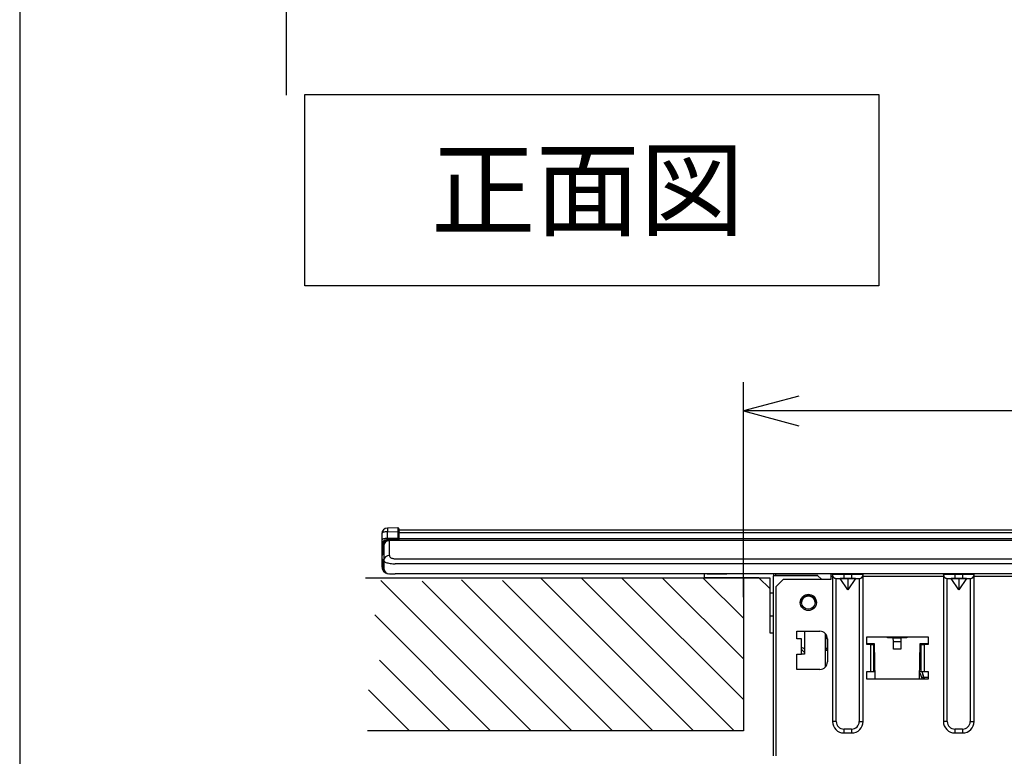
# Model space of a CAD drawing. Extents: x 21 to 613, y 19 to 408.
# Drawn here: x 21 to 73, y 96 to 134 of the extents above; entities that cross this region are included whole.
import ezdxf

# ---------------------------------------------------------------- set-up
doc = ezdxf.new("R2010")
doc.units = 0
doc.header["$PDSIZE"] = -1
doc.layers.get('0').update_dxf_attribs({"linetype": 'CONTINUOUS'})
doc.layers.add('2_ALL_NOTES', color=7, linetype='CONTINUOUS')
doc.styles.add('SLDTEXTSTYLE0', font='MSGOTHIC.TTC', dxfattribs={"width": 0.833333, "bigfont": 'bigfont'})

# ---------------------------------------------------------------- blocks, each defined once
blk = doc.blocks.new('DIMS32')
for p, q in [((20.231, 130.293), (20.231, 159.793)), ((19.455, 159.391), (20.231, 156.493)), ((20.231, 156.493), (21.008, 159.391)), ((36.66, 156.493), (18.731, 156.493)), ((41.005, 150.593), (18.731, 150.593)), ((20.231, 150.593), (19.455, 147.695)), ((21.008, 147.695), (20.231, 150.593))]:
    blk.add_line(p, q)
at = {"layer": '2_ALL_NOTES', "color": 2, "linetype": 'CONTINUOUS', "insert": (15.754, 136.099), "char_height": 4, "attachment_point": 1, "rotation": 90, "style": 'SLDTEXTSTYLE0'}
blk.add_mtext('３０', dxfattribs=at)
blk = doc.blocks.new('DIMS11')
for p, q in [((44.113, 104.038), (44.113, 115.288)), ((47.011, 114.564), (44.113, 113.788)), ((44.113, 113.788), (47.011, 113.011)), ((156.113, 113.788), (44.113, 113.788))]:
    blk.add_line(p, q)

msp = doc.modelspace()

# ---------------------------------------------------------------- linework, layer by layer
at = {"color": 3, "linetype": 'CONTINUOUS'}
for p, q in [((21.287, 407.972), (21.287, 18.972)), ((36.185, 130.333), (66.185, 130.333)), ((36.185, 120.333), (36.185, 130.333)), ((66.185, 130.333), (66.185, 120.333)), ((66.185, 120.333), (36.185, 120.333)), ((59.113, 105.064), (59.113, 114.218)), ((41.052, 107.664), (40.51, 107.659)), ((41.052, 107.664), (41.052, 107.661)), ((41.052, 107.661), (41.052, 107.654)), ((41.052, 107.654), (41.052, 107.642)), ((41.052, 107.642), (41.052, 107.626)), ((41.052, 107.626), (41.052, 107.606)), ((41.052, 107.606), (41.052, 107.582)), ((41.052, 107.582), (41.052, 107.554)), ((41.113, 107.453), (41.113, 107.604)), ((41.113, 107.54), (41.113, 107.587)), ((41.113, 107.564), (41.213, 107.564)), ((41.113, 107.563), (189.113, 107.563)), ((41.213, 107.564), (115.013, 107.564)), ((41.213, 107.563), (41.213, 107.564)), ((40.219, 107.38), (40.213, 107.359)), ((40.213, 107.359), (40.213, 107.01)), ((40.236, 107.401), (40.219, 107.38)), ((40.236, 107.053), (40.219, 107.032)), ((40.263, 107.42), (40.236, 107.401)), ((40.263, 107.072), (40.236, 107.053)), ((40.3, 107.437), (40.263, 107.42)), ((40.3, 107.089), (40.263, 107.072)), ((40.345, 107.451), (40.3, 107.437)), ((40.345, 107.103), (40.3, 107.089)), ((40.396, 107.461), (40.345, 107.451)), ((40.396, 107.113), (40.345, 107.103)), ((40.452, 107.468), (40.396, 107.461)), ((40.452, 107.119), (40.396, 107.113)), ((40.51, 107.47), (40.452, 107.468)), ((40.51, 107.122), (40.452, 107.119)), ((40.51, 107.47), (41.052, 107.475)), ((40.51, 107.122), (40.51, 107.47)), ((41.052, 107.126), (40.51, 107.122)), ((40.51, 107.122), (40.51, 107.11)), ((40.51, 107.11), (40.51, 107.1)), ((40.51, 107.1), (40.51, 107.09)), ((40.51, 107.09), (40.51, 107.082)), ((40.51, 107.082), (40.51, 107.074)), ((40.51, 107.074), (40.51, 107.068)), ((40.51, 107.068), (40.51, 107.064)), ((41.052, 107.064), (40.51, 107.059)), ((40.51, 107.064), (40.51, 107.061)), ((40.51, 107.061), (40.51, 107.059)), ((40.51, 107.059), (40.51, 107.059)), ((41.052, 107.554), (41.052, 107.524)), ((41.052, 107.524), (41.052, 107.491)), ((41.052, 107.491), (41.052, 107.475)), ((41.052, 107.475), (41.052, 107.126)), ((41.052, 107.475), (41.064, 107.475)), ((41.052, 107.126), (41.064, 107.126)), ((41.052, 107.126), (41.052, 107.115)), ((41.052, 107.115), (41.052, 107.105)), ((41.052, 107.105), (41.052, 107.095)), ((41.052, 107.095), (41.052, 107.086)), ((41.052, 107.086), (41.052, 107.079)), ((41.052, 107.079), (41.052, 107.073)), ((41.052, 107.073), (41.052, 107.068)), ((41.052, 107.068), (41.052, 107.065)), ((41.052, 107.065), (41.052, 107.064)), ((41.052, 107.064), (41.052, 107.064)), ((41.064, 107.475), (41.076, 107.473)), ((41.064, 107.126), (41.076, 107.125)), ((41.076, 107.473), (41.086, 107.471)), ((41.076, 107.125), (41.086, 107.123)), ((41.086, 107.471), (41.095, 107.469)), ((41.086, 107.123), (41.095, 107.12)), ((41.095, 107.469), (41.103, 107.465)), ((41.095, 107.12), (41.103, 107.117)), ((41.103, 107.465), (41.108, 107.461)), ((41.103, 107.117), (41.108, 107.113)), ((41.108, 107.461), (41.112, 107.457)), ((41.108, 107.113), (41.112, 107.109)), ((41.112, 107.457), (41.113, 107.453)), ((41.112, 107.109), (41.113, 107.104)), ((41.113, 107.387), (41.113, 107.478)), ((41.113, 107.104), (41.113, 107.453)), ((189.113, 107.413), (41.113, 107.413)), ((41.113, 107.115), (83.553, 107.115)), ((41.113, 107.029), (41.113, 107.104)), ((40.219, 107.032), (40.213, 107.01)), ((40.213, 107.01), (40.213, 106.759)), ((40.272, 106.759), (40.213, 106.759)), ((40.213, 106.759), (40.213, 106.153)), ((40.272, 106.272), (40.272, 106.759)), ((40.314, 106.744), (40.313, 106.724)), ((40.313, 106.724), (40.313, 105.969)), ((40.319, 106.78), (40.314, 106.744)), ((40.328, 106.814), (40.319, 106.78)), ((40.342, 106.847), (40.328, 106.814)), ((40.361, 106.879), (40.342, 106.847)), ((40.383, 106.908), (40.361, 106.879)), ((40.408, 106.933), (40.383, 106.908)), ((40.437, 106.956), (40.408, 106.933)), ((40.469, 106.975), (40.437, 106.956)), ((40.503, 106.99), (40.469, 106.975)), ((40.539, 107.001), (40.503, 106.99)), ((40.576, 107.008), (40.539, 107.001)), ((40.613, 107.01), (40.576, 107.008)), ((40.613, 107.01), (40.613, 107.024)), ((40.613, 107.024), (189.613, 107.024)), ((40.613, 106.228), (40.613, 107.01)), ((189.613, 107.01), (40.613, 107.01)), ((40.213, 106.153), (40.213, 106.136)), ((40.213, 106.136), (40.213, 105.666)), ((40.272, 105.666), (40.272, 106.016)), ((40.613, 106.228), (40.615, 106.206)), ((40.615, 106.206), (40.622, 106.184)), ((40.622, 106.184), (40.634, 106.163)), ((40.634, 106.163), (40.65, 106.143)), ((40.65, 106.143), (40.67, 106.124)), ((40.67, 106.124), (40.693, 106.107)), ((40.693, 106.107), (40.721, 106.092)), ((40.721, 106.092), (40.751, 106.079)), ((40.751, 106.079), (40.784, 106.068)), ((40.784, 106.068), (40.818, 106.06)), ((40.818, 106.06), (40.855, 106.054)), ((40.855, 106.054), (40.892, 106.052)), ((40.892, 106.052), (40.913, 106.051)), ((40.913, 106.051), (189.313, 106.051)), ((40.272, 105.666), (40.213, 105.666)), ((40.313, 105.969), (40.313, 105.564)), ((40.313, 105.969), (40.318, 105.947)), ((40.318, 105.947), (40.332, 105.926)), ((40.332, 105.926), (40.355, 105.905)), ((40.355, 105.905), (40.386, 105.885)), ((40.386, 105.885), (40.426, 105.866)), ((40.426, 105.866), (40.474, 105.849)), ((40.474, 105.849), (40.528, 105.834)), ((40.528, 105.834), (40.589, 105.821)), ((40.589, 105.821), (40.654, 105.81)), ((40.654, 105.81), (40.724, 105.802)), ((40.724, 105.802), (40.796, 105.796)), ((40.796, 105.796), (40.871, 105.793)), ((40.871, 105.793), (40.913, 105.793)), ((189.313, 105.793), (40.913, 105.793)), ((39.36, 105.064), (59.113, 105.064)), ((40.613, 105.264), (40.913, 105.264)), ((189.313, 105.264), (40.913, 105.264)), ((48.506, 105.064), (56.506, 97.064)), ((50.628, 105.064), (58.628, 97.064)), ((52.749, 105.064), (59.113, 98.701)), ((54.87, 105.064), (59.113, 100.822)), ((56.992, 105.064), (59.113, 102.943)), ((60.687, 105.264), (57.067, 105.264)), ((57.067, 105.264), (57.067, 105.264)), ((57.467, 105.264), (57.067, 105.264)), ((57.067, 105.264), (57.067, 105.264)), ((57.067, 105.264), (57.067, 105.064)), ((57.279, 105.264), (57.067, 105.264)), ((57.067, 105.064), (60.487, 105.064)), ((59.919, 105.064), (57.067, 105.064)), ((57.067, 105.064), (59.92, 105.064)), ((57.067, 105.064), (57.067, 105.064)), ((59.919, 105.064), (57.067, 105.064)), ((57.067, 105.064), (57.067, 105.063)), ((57.067, 105.063), (59.92, 105.063)), ((59.919, 105.063), (57.067, 105.063)), ((57.067, 105.063), (59.92, 105.063)), ((57.067, 105.063), (57.067, 105.063)), ((59.919, 105.063), (57.067, 105.063)), ((57.067, 105.063), (59.92, 105.063)), ((57.067, 105.063), (57.067, 105.063)), ((59.919, 105.063), (57.067, 105.063)), ((57.067, 105.063), (59.92, 105.063)), ((57.067, 105.063), (57.067, 105.063)), ((59.919, 105.063), (57.067, 105.063)), ((57.067, 105.063), (59.92, 105.063)), ((57.067, 105.063), (57.067, 105.063)), ((59.919, 105.062), (57.067, 105.062)), ((57.067, 105.062), (59.92, 105.062)), ((57.067, 105.062), (57.067, 105.062)), ((59.919, 105.062), (57.067, 105.062)), ((57.067, 105.062), (59.92, 105.062)), ((57.067, 105.062), (57.067, 105.062)), ((59.919, 105.062), (57.067, 105.062)), ((57.213, 105.264), (57.689, 105.264)), ((57.269, 105.264), (57.724, 105.264)), ((57.599, 105.264), (57.279, 105.264)), ((57.328, 105.264), (57.769, 105.264)), ((60.687, 105.264), (57.467, 105.264)), ((57.467, 105.264), (57.467, 105.264)), ((57.969, 105.264), (57.599, 105.264)), ((57.689, 105.264), (58.197, 105.264)), ((57.724, 105.264), (58.217, 105.264)), ((57.769, 105.264), (58.247, 105.264)), ((58.379, 105.264), (57.969, 105.264)), ((59.113, 105.064), (59.113, 97.064)), ((59.919, 105.064), (60.487, 105.064)), ((59.919, 105.064), (60.487, 104.496)), ((59.919, 105.064), (59.92, 105.064)), ((59.919, 105.064), (60.487, 104.496)), ((59.919, 105.063), (59.92, 105.063)), ((59.919, 105.063), (60.487, 104.495)), ((59.919, 105.063), (59.92, 105.063)), ((59.919, 105.063), (60.487, 104.495)), ((59.919, 105.063), (59.92, 105.063)), ((59.919, 105.063), (60.487, 104.495)), ((59.919, 105.063), (59.92, 105.063)), ((59.919, 105.063), (60.487, 104.495)), ((59.919, 105.062), (59.92, 105.062)), ((59.919, 105.062), (60.487, 104.495)), ((59.919, 105.062), (59.92, 105.062)), ((59.919, 105.062), (60.487, 104.494)), ((59.919, 105.062), (59.92, 105.062)), ((59.919, 105.062), (60.487, 104.494)), ((60.487, 105.064), (60.487, 104.264)), ((60.687, 105.264), (60.687, 105.164)), ((63.007, 105.164), (60.687, 105.164)), ((60.687, 95.745), (60.687, 105.164)), ((60.807, 105.164), (60.807, 105.264)), ((169.527, 105.264), (60.807, 105.264)), ((61.207, 105.264), (60.807, 105.264)), ((60.807, 105.264), (61.207, 105.264)), ((61.207, 105.264), (60.807, 105.264)), ((60.807, 104.584), (61.207, 104.984)), ((63.707, 105.264), (61.207, 105.264)), ((62.207, 105.264), (61.207, 105.264)), ((61.207, 105.264), (62.207, 105.264)), ((61.207, 104.984), (63.707, 104.984)), ((62.062, 105.264), (62.025, 105.264)), ((62.098, 105.264), (62.062, 105.264)), ((62.132, 105.264), (62.098, 105.264)), ((62.161, 105.264), (62.132, 105.264)), ((62.186, 105.264), (62.161, 105.264)), ((62.205, 105.264), (62.186, 105.264)), ((62.218, 105.264), (62.205, 105.264)), ((62.207, 105.264), (62.454, 105.264)), ((62.454, 105.264), (62.207, 105.264)), ((62.224, 105.264), (62.218, 105.264)), ((62.224, 105.264), (62.254, 105.264)), ((62.26, 105.264), (62.254, 105.264)), ((62.273, 105.264), (62.26, 105.264)), ((62.292, 105.264), (62.273, 105.264)), ((62.317, 105.264), (62.292, 105.264)), ((62.347, 105.264), (62.317, 105.264)), ((62.38, 105.264), (62.347, 105.264)), ((62.416, 105.264), (62.38, 105.264)), ((62.454, 105.264), (62.416, 105.264)), ((62.454, 105.264), (62.681, 105.264)), ((62.454, 105.264), (62.677, 105.264)), ((62.677, 105.264), (62.454, 105.264)), ((62.677, 105.264), (62.854, 105.264)), ((62.854, 105.264), (62.677, 105.264)), ((62.718, 105.264), (62.681, 105.264)), ((62.754, 105.264), (62.718, 105.264)), ((62.787, 105.264), (62.754, 105.264)), ((62.817, 105.264), (62.787, 105.264)), ((62.842, 105.264), (62.817, 105.264)), ((62.861, 105.264), (62.842, 105.264)), ((62.854, 105.264), (62.968, 105.264)), ((62.968, 105.264), (62.854, 105.264)), ((62.874, 105.264), (62.861, 105.264)), ((62.88, 105.264), (62.874, 105.264)), ((62.88, 105.264), (62.91, 105.264)), ((62.916, 105.264), (62.91, 105.264)), ((62.929, 105.264), (62.916, 105.264)), ((62.948, 105.264), (62.929, 105.264)), ((62.973, 105.264), (62.948, 105.264)), ((62.968, 105.264), (63.007, 105.264)), ((63.007, 105.264), (62.968, 105.264)), ((63.003, 105.264), (62.973, 105.264)), ((63.036, 105.264), (63.003, 105.264)), ((63.187, 104.984), (63.007, 105.164)), ((63.072, 105.264), (63.036, 105.264)), ((63.11, 105.264), (63.072, 105.264)), ((167.225, 105.264), (63.11, 105.264)), ((63.767, 105.264), (63.707, 105.264)), ((63.707, 105.144), (63.707, 105.264)), ((63.707, 105.144), (63.767, 105.144)), ((63.707, 104.984), (63.707, 105.144)), ((63.779, 105.264), (63.767, 105.264)), ((63.767, 105.224), (63.767, 105.264)), ((63.779, 105.224), (63.767, 105.224)), ((63.767, 105.224), (63.767, 97.544)), ((63.767, 105.224), (63.769, 105.199)), ((63.769, 105.199), (63.773, 105.174)), ((63.773, 105.174), (63.781, 105.151)), ((63.813, 105.264), (63.779, 105.264)), ((63.813, 105.224), (63.779, 105.224)), ((63.781, 105.151), (63.792, 105.128)), ((63.792, 105.128), (63.805, 105.107)), ((63.805, 105.107), (63.821, 105.088)), ((63.868, 105.264), (63.813, 105.264)), ((63.868, 105.224), (63.813, 105.224)), ((63.821, 105.088), (63.839, 105.07)), ((63.839, 105.07), (63.859, 105.056)), ((63.859, 105.056), (63.881, 105.043)), ((63.943, 105.264), (63.868, 105.264)), ((63.943, 105.224), (63.868, 105.224)), ((63.881, 105.043), (63.904, 105.034)), ((63.904, 105.034), (63.928, 105.028)), ((63.928, 105.028), (63.953, 105.024)), ((64.034, 105.264), (63.943, 105.264)), ((64.034, 105.224), (63.943, 105.224)), ((63.953, 105.024), (63.967, 105.024)), ((63.967, 105.024), (63.975, 105.024)), ((63.967, 105.024), (64.167, 105.024)), ((63.967, 97.544), (63.967, 105.024)), ((63.975, 105.024), (63.998, 105.024)), ((63.998, 105.024), (64.035, 105.024)), ((64.138, 105.264), (64.034, 105.264)), ((64.138, 105.224), (64.034, 105.224)), ((64.035, 105.024), (64.084, 105.024)), ((64.084, 105.024), (64.145, 105.024)), ((64.25, 105.264), (64.138, 105.264)), ((64.25, 105.224), (64.138, 105.224)), ((64.145, 105.024), (64.214, 105.024)), ((64.567, 105.024), (64.167, 105.024)), ((64.567, 104.424), (64.167, 105.024)), ((64.214, 105.024), (64.289, 105.024)), ((64.367, 105.264), (64.25, 105.264)), ((64.367, 105.224), (64.25, 105.224)), ((64.289, 105.024), (64.367, 105.024)), ((64.767, 105.264), (64.367, 105.264)), ((64.367, 105.224), (64.367, 105.264)), ((64.367, 105.224), (64.367, 105.024)), ((64.767, 105.224), (64.367, 105.224)), ((64.367, 105.024), (64.767, 105.024)), ((64.967, 105.024), (64.567, 105.024)), ((64.967, 105.024), (64.567, 104.424)), ((64.567, 105.024), (64.567, 104.424)), ((64.884, 105.264), (64.767, 105.264)), ((64.767, 105.224), (64.767, 105.264)), ((64.767, 105.224), (64.767, 105.024)), ((64.884, 105.224), (64.767, 105.224)), ((64.767, 105.024), (64.845, 105.024)), ((64.845, 105.024), (64.92, 105.024)), ((64.997, 105.264), (64.884, 105.264)), ((64.997, 105.224), (64.884, 105.224)), ((64.92, 105.024), (64.989, 105.024)), ((64.967, 105.024), (65.167, 105.024)), ((64.989, 105.024), (65.05, 105.024)), ((65.101, 105.264), (64.997, 105.264)), ((65.101, 105.224), (64.997, 105.224)), ((65.05, 105.024), (65.1, 105.024)), ((65.1, 105.024), (65.137, 105.024)), ((65.192, 105.264), (65.101, 105.264)), ((65.192, 105.224), (65.101, 105.224)), ((65.137, 105.024), (65.16, 105.024)), ((65.16, 105.024), (65.167, 105.024)), ((65.167, 105.024), (65.192, 105.025)), ((65.167, 105.024), (65.167, 97.544)), ((65.266, 105.264), (65.192, 105.264)), ((65.266, 105.224), (65.192, 105.224)), ((65.192, 105.025), (65.217, 105.03)), ((65.217, 105.03), (65.24, 105.038)), ((65.24, 105.038), (65.263, 105.048)), ((65.263, 105.048), (65.284, 105.062)), ((65.322, 105.264), (65.266, 105.264)), ((65.322, 105.224), (65.266, 105.224)), ((65.284, 105.062), (65.304, 105.078)), ((65.304, 105.078), (65.321, 105.096)), ((65.321, 105.096), (65.336, 105.116)), ((65.356, 105.264), (65.322, 105.264)), ((65.356, 105.224), (65.322, 105.224)), ((65.336, 105.116), (65.348, 105.138)), ((65.348, 105.138), (65.357, 105.161)), ((65.367, 105.264), (65.356, 105.264)), ((65.367, 105.224), (65.356, 105.224)), ((65.357, 105.161), (65.363, 105.185)), ((65.363, 105.185), (65.367, 105.21)), ((69.567, 105.264), (65.367, 105.264)), ((65.367, 105.224), (65.367, 105.264)), ((65.367, 97.544), (65.367, 105.224)), ((65.367, 105.21), (65.367, 105.224)), ((65.367, 105.144), (69.567, 105.144)), ((65.534, 105.263), (65.533, 105.264)), ((65.534, 105.263), (65.533, 105.264)), ((69.579, 105.264), (69.567, 105.264)), ((69.567, 105.224), (69.567, 105.264)), ((69.579, 105.224), (69.567, 105.224)), ((69.567, 105.224), (69.567, 97.544)), ((69.567, 105.224), (69.569, 105.199)), ((69.569, 105.199), (69.573, 105.174)), ((69.573, 105.174), (69.581, 105.151)), ((69.613, 105.264), (69.579, 105.264)), ((69.613, 105.224), (69.579, 105.224)), ((69.581, 105.151), (69.592, 105.128)), ((69.592, 105.128), (69.605, 105.107)), ((69.605, 105.107), (69.621, 105.088)), ((69.668, 105.264), (69.613, 105.264)), ((69.668, 105.224), (69.613, 105.224)), ((69.621, 105.088), (69.639, 105.07)), ((69.639, 105.07), (69.659, 105.056)), ((69.659, 105.056), (69.681, 105.043)), ((69.743, 105.264), (69.668, 105.264)), ((69.743, 105.224), (69.668, 105.224)), ((69.681, 105.043), (69.704, 105.034)), ((69.704, 105.034), (69.728, 105.028)), ((69.728, 105.028), (69.753, 105.024)), ((69.834, 105.264), (69.743, 105.264)), ((69.834, 105.224), (69.743, 105.224)), ((69.753, 105.024), (69.767, 105.024)), ((69.767, 105.024), (69.775, 105.024)), ((69.767, 105.024), (69.967, 105.024)), ((69.767, 97.544), (69.767, 105.024)), ((69.775, 105.024), (69.798, 105.024)), ((69.798, 105.024), (69.835, 105.024)), ((69.938, 105.264), (69.834, 105.264)), ((69.938, 105.224), (69.834, 105.224)), ((69.835, 105.024), (69.884, 105.024)), ((69.884, 105.024), (69.945, 105.024)), ((70.05, 105.264), (69.938, 105.264)), ((70.05, 105.224), (69.938, 105.224)), ((69.945, 105.024), (70.014, 105.024)), ((70.367, 105.024), (69.967, 105.024)), ((70.367, 104.424), (69.967, 105.024)), ((70.014, 105.024), (70.089, 105.024)), ((70.167, 105.264), (70.05, 105.264)), ((70.167, 105.224), (70.05, 105.224)), ((70.089, 105.024), (70.167, 105.024)), ((70.567, 105.264), (70.167, 105.264)), ((70.167, 105.224), (70.167, 105.264)), ((70.167, 105.224), (70.167, 105.024)), ((70.567, 105.224), (70.167, 105.224)), ((70.167, 105.024), (70.567, 105.024)), ((70.767, 105.024), (70.367, 105.024)), ((70.767, 105.024), (70.367, 104.424)), ((70.367, 105.024), (70.367, 104.424)), ((70.684, 105.264), (70.567, 105.264)), ((70.567, 105.224), (70.567, 105.264)), ((70.567, 105.224), (70.567, 105.024)), ((70.684, 105.224), (70.567, 105.224)), ((70.567, 105.024), (70.645, 105.024)), ((70.645, 105.024), (70.72, 105.024)), ((70.797, 105.264), (70.684, 105.264)), ((70.797, 105.224), (70.684, 105.224)), ((70.72, 105.024), (70.789, 105.024)), ((70.767, 105.024), (70.967, 105.024)), ((70.789, 105.024), (70.85, 105.024)), ((70.901, 105.264), (70.797, 105.264)), ((70.901, 105.224), (70.797, 105.224)), ((70.85, 105.024), (70.9, 105.024)), ((70.9, 105.024), (70.937, 105.024)), ((70.992, 105.264), (70.901, 105.264)), ((70.992, 105.224), (70.901, 105.224)), ((70.937, 105.024), (70.96, 105.024)), ((70.96, 105.024), (70.967, 105.024)), ((70.967, 105.024), (70.992, 105.025)), ((70.967, 105.024), (70.967, 97.544)), ((71.066, 105.264), (70.992, 105.264)), ((71.066, 105.224), (70.992, 105.224)), ((70.992, 105.025), (71.017, 105.03)), ((71.017, 105.03), (71.04, 105.038)), ((71.04, 105.038), (71.063, 105.048)), ((71.063, 105.048), (71.084, 105.062)), ((71.122, 105.264), (71.066, 105.264)), ((71.122, 105.224), (71.066, 105.224)), ((71.084, 105.062), (71.104, 105.078)), ((71.104, 105.078), (71.121, 105.096)), ((71.121, 105.096), (71.136, 105.116)), ((71.156, 105.264), (71.122, 105.264)), ((71.156, 105.224), (71.122, 105.224)), ((71.136, 105.116), (71.148, 105.138)), ((71.148, 105.138), (71.157, 105.161)), ((71.167, 105.264), (71.156, 105.264)), ((71.167, 105.224), (71.156, 105.224)), ((71.157, 105.161), (71.163, 105.185)), ((71.163, 105.185), (71.167, 105.21)), ((74.767, 105.264), (71.167, 105.264)), ((71.167, 105.224), (71.167, 105.264)), ((71.167, 97.544), (71.167, 105.224)), ((71.167, 105.21), (71.167, 105.224)), ((71.167, 105.144), (74.767, 105.144)), ((40.171, 104.914), (48.021, 97.064)), ((50.142, 97.064), (42.325, 104.881)), ((44.372, 104.956), (52.264, 97.064)), ((54.385, 97.064), (46.526, 104.923)), ((60.807, 104.584), (60.807, 95.745)), ((60.687, 104.264), (60.487, 104.264)), ((60.487, 104.264), (60.487, 103.064)), ((39.85, 103.114), (45.9, 97.064)), ((60.487, 103.064), (60.687, 103.064)), ((60.487, 103.062), (60.487, 102.184)), ((60.487, 102.184), (60.687, 102.184)), ((60.487, 102.184), (60.487, 102.182)), ((60.487, 102.182), (60.687, 102.182)), ((61.907, 102.264), (63.107, 102.264)), ((61.907, 101.864), (61.907, 102.264)), ((62.307, 102.264), (62.307, 101.064)), ((63.407, 100.399), (63.407, 102.128)), ((63.423, 101.566), (63.431, 102.085)), ((65.567, 101.964), (68.767, 101.964)), ((65.567, 101.564), (65.567, 101.964)), ((66.647, 101.924), (66.647, 101.964)), ((66.947, 101.924), (66.647, 101.924)), ((66.947, 101.924), (67.347, 101.924)), ((66.949, 101.719), (66.947, 101.924)), ((67.347, 101.924), (67.345, 101.719)), ((67.647, 101.924), (67.347, 101.924)), ((67.648, 101.964), (67.647, 101.924)), ((68.767, 101.964), (68.767, 101.564)), ((62.147, 101.864), (61.907, 101.864)), ((62.147, 101.064), (62.147, 101.864)), ((63.42, 101.366), (63.423, 101.566)), ((63.507, 101.864), (63.507, 100.664)), ((65.567, 101.624), (65.947, 101.624)), ((65.767, 101.564), (65.567, 101.564)), ((65.697, 101.624), (65.696, 101.564)), ((65.709, 101.624), (65.707, 101.564)), ((65.767, 100.164), (65.767, 101.564)), ((65.767, 101.564), (65.927, 101.564)), ((65.927, 100.164), (65.927, 101.564)), ((65.927, 101.564), (65.948, 101.564)), ((65.947, 101.624), (65.973, 99.764)), ((66.949, 101.719), (67.345, 101.719)), ((66.952, 101.324), (66.949, 101.719)), ((67.345, 101.719), (67.342, 101.324)), ((68.321, 99.764), (68.347, 101.624)), ((68.346, 101.564), (68.407, 101.564)), ((68.347, 101.624), (68.767, 101.624)), ((68.407, 100.164), (68.407, 101.564)), ((68.407, 101.564), (68.567, 101.564)), ((68.477, 101.624), (68.477, 101.564)), ((68.567, 101.564), (68.567, 100.164)), ((68.767, 101.564), (68.567, 101.564)), ((61.907, 100.264), (61.907, 101.064)), ((61.907, 101.064), (62.147, 101.064)), ((62.307, 101.064), (62.147, 101.064)), ((63.407, 101.366), (63.42, 101.366)), ((63.507, 101.264), (63.407, 101.264)), ((67.342, 101.324), (66.952, 101.324)), ((43.778, 97.064), (40.098, 100.745)), ((63.107, 100.264), (61.907, 100.264)), ((65.567, 100.164), (65.767, 100.164)), ((65.567, 99.764), (65.567, 100.164)), ((65.767, 100.164), (65.927, 100.164)), ((65.927, 100.164), (65.968, 100.164)), ((68.326, 100.082), (68.415, 99.854)), ((68.326, 100.082), (68.451, 99.764)), ((68.327, 100.164), (68.407, 100.164)), ((68.407, 100.164), (68.567, 100.164)), ((68.419, 99.856), (68.417, 99.855)), ((68.417, 99.855), (68.45, 99.855)), ((68.45, 99.855), (68.522, 99.854)), ((68.541, 99.854), (68.46, 100.164)), ((68.565, 99.764), (68.46, 100.164)), ((68.522, 99.854), (68.541, 99.854)), ((68.541, 99.854), (68.661, 99.855)), ((68.567, 100.164), (68.767, 100.164)), ((68.661, 99.855), (68.767, 99.855)), ((68.767, 100.164), (68.767, 99.764)), ((68.767, 99.764), (65.567, 99.764)), ((39.522, 99.2), (41.657, 97.064)), ((63.967, 97.544), (63.767, 97.544)), ((65.167, 97.544), (65.367, 97.544)), ((69.767, 97.544), (69.567, 97.544)), ((70.967, 97.544), (71.167, 97.544)), ((59.113, 97.064), (39.461, 97.064)), ((64.767, 97.144), (64.367, 97.144)), ((64.367, 97.144), (64.367, 96.944)), ((64.367, 96.944), (64.767, 96.944)), ((64.767, 97.144), (64.767, 96.944)), ((70.167, 97.144), (70.167, 96.944)), ((70.567, 97.144), (70.167, 97.144)), ((70.167, 96.944), (70.567, 96.944)), ((70.567, 97.144), (70.567, 96.944))]:
    msp.add_line(p, q, dxfattribs=at)
for radius in [0.42, 0.35]:
    msp.add_circle((62.507, 103.764), radius, dxfattribs=at)
for centre, radius, start, end in [((40.513, 107.359), 0.3, 90.4997, 180), ((47.138, 107.565), 6.629, 179.185, 180.815), ((41.053, 107.604), 0.06, 0, 90.5), ((40.513, 106.759), 0.3, 90.4996, 180), ((42.081, 107.031), 1.571, 178.9712, 180.8996), ((41.053, 107.004), 0.06, 20.0048, 90.5), ((41.998, 107.04), 0.946, 178.5879, 180.9795), ((40.512, 106.759), 0.24, 90.5, 180), ((40.613, 106.724), 0.3, 90, 180), ((40.363, 106.153), 0.15, 109.4712, 180), ((40.363, 106.136), 0.15, 180, 250.5288), ((40.594, 105.947), 0.282, 86.0682, 175.4337), ((40.613, 105.666), 0.4, 180, 260.8057), ((40.612, 105.666), 0.34, 180, 211.6022), ((40.613, 105.564), 0.3, 180, 269.9998), ((63.967, 105.224), 0.2, 180, 270.0003), ((65.167, 105.224), 0.2, 270.0003, 0), ((69.767, 105.224), 0.2, 180, 270), ((70.967, 105.224), 0.2, 270, 0), ((62.507, 103.764), 0.42, 0, 180), ((62.507, 103.764), 0.35, 359.9987, 180.0013), ((63.107, 101.864), 0.4, 0, 90), ((62.007, 100.964), 0.47, 50.335, 72.6701), ((62.007, 100.964), 0.35, 31.0027, 66.4218), ((63.469, 100.075), 1.292, 88.3087, 92.1784), ((63.52, 101.364), 0.0997, 178.8243, 262.7992), ((63.107, 100.664), 0.4, 270, 0), ((68.794, 99.914), 0.26, 193.2639, 215.2741), ((64.367, 97.544), 0.6, 180, 270), ((64.367, 97.544), 0.4, 180, 270), ((64.767, 97.544), 0.4, 270, 0), ((64.767, 97.544), 0.6, 270, 0), ((70.167, 97.544), 0.6, 180, 270), ((70.167, 97.544), 0.4, 180, 270), ((70.567, 97.544), 0.4, 270, 0), ((70.567, 97.544), 0.6, 270, 0)]:
    msp.add_arc(centre, radius, start, end, dxfattribs=at)
msp.add_point((59.113, 104.864), dxfattribs=at)

# ---------------------------------------------------------------- block references
at = {"color": 7, "linetype": 'CONTINUOUS'}
for name in ['DIMS32', 'DIMS11']:
    msp.add_blockref(name, (15, 0), dxfattribs=at)

# ---------------------------------------------------------------- texts
at = {"layer": '2_ALL_NOTES', "color": 2, "linetype": 'CONTINUOUS', "insert": (42.787, 127.358), "char_height": 4, "attachment_point": 1, "style": 'SLDTEXTSTYLE0'}
msp.add_mtext('正面図', dxfattribs=at)

doc.saveas('drawing.dxf')
